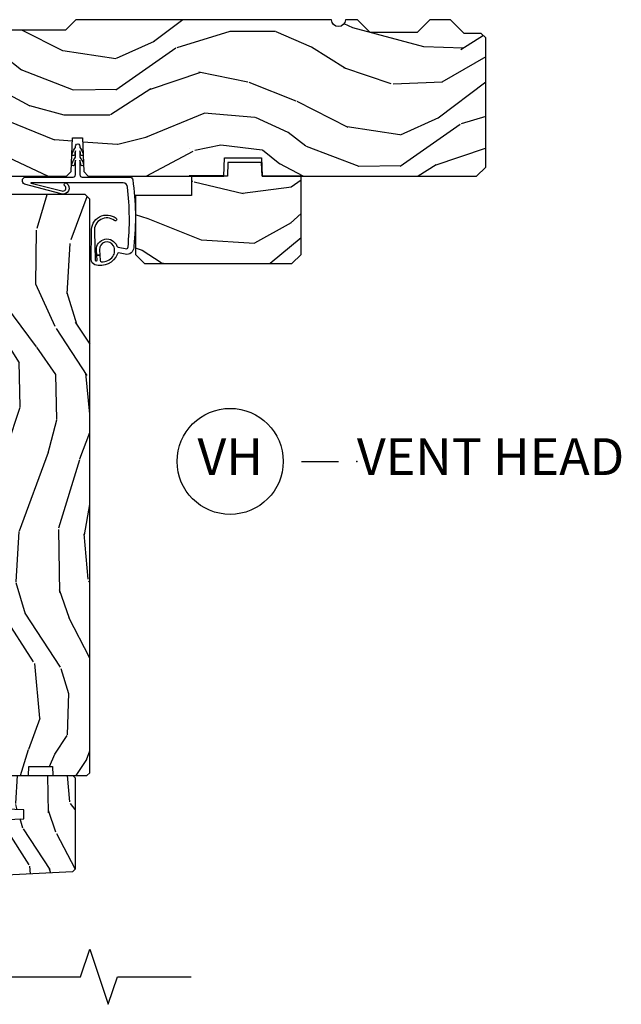
# Model space of a CAD drawing. Units: inches. Extents: x 1 to 131, y 3 to 60.
# Drawn here: x 19 to 23, y 52 to 58 of the extents above; entities that cross this region are included whole.
import ezdxf

# ---------------------------------------------------------------- set-up
doc = ezdxf.new("R2010")
doc.units = ezdxf.units.IN
doc.header["$MEASUREMENT"] = 0
for name, color, linetype in [('ZP-ANNO-MARK', 9, 'Continuous'), ('ZP-ANNO-TITL', 44, 'Continuous'), ('ZP-SECT-WDHA', 11, 'Continuous'), ('ZP-SECT-WOOD', 104, 'Continuous'), ('ZP-SECT-WSTP', 40, 'Continuous')]:
    doc.layers.add(name, color=color, linetype=linetype)
doc.layers.add('ZP-ANNO-NPLT', color=7, linetype='Continuous', plot=False)
doc.styles.get("Standard").update_dxf_attribs({"font": 'arial.ttf'})

# ---------------------------------------------------------------- blocks, each defined once
blk = doc.blocks.new('CS AS RES C OF SQ Contmp (13-16 IG) V H')
at = {"layer": 'ZP-SECT-WDHA'}
h = blk.add_hatch(dxfattribs=at)
h.set_pattern_fill('WOOD3', color=256, scale=2, angle=165, style=0, pattern_type=2)
h.set_pattern_definition([(160.2364, (75.00422009776571, 81.79821536883887), (20.73273629932056, -7.625854777042327), [0.240832, -23.842358]), (176.3099, (74.77757428035841, 81.87965045618927), (-8.245044928032852, 0.1387056719379398), [0.305942, -9.892097999999999]), (210, (74.47226738976553, 81.89934062014265), (-0.5176382503876066, -1.931852250387606), [0.226274, -2.602152]), (211.8476, (74.2763082103429, 81.78620353515282), (-34.81049868913017, -21.73083530170791), [0.438634, -43.42479]), (177.9946, (73.90370836802333, 81.55475298427109), (18.42194128285353, -0.7950445838647102), [0.266834, -26.416494]), (165, (73.63703851048206, 81.56409038642039), (-2.449489742783178, -1.414213562373094), [0.5, -1.5]), (155.5377, (73.15407559733751, 81.69349990897166), (9.141622630569891, -4.52003890931266), [0.24331, -11.922214]), (159.2894, (74.86445781341035, 81.27661542264278), (16.86902498875635, -6.590596705743257), [0.200998, -19.898754]), (165, (74.6764490290546, 81.34769774818906), (-2.449489742783178, -1.414213562373094), [0.3, -1.7]), (193.3008, (74.38667128116788, 81.42534346171982), (-24.35619188532475, -5.897110593065783), [0.295296, -29.23435]), (217.125, (74.09929590001838, 81.357406797766), (10.31560019784086, 7.588703196881115), [0.45607, -22.347438]), (204.2894, (73.73566181242052, 81.08214283293063), (-14.17930141153508, -6.553428679492537), [0.284254, -28.141088]), (171.3402, (73.47657070251847, 80.96521637412116), (-15.97245097408404, 2.209249709512636), [0.362216, -17.748554]), (153.1113000000001, (73.11848464325033, 81.0197541973065), (25.49299819806041, -13.04250717606323), [0.38833, -38.444646]), (158.2902000000001, (74.70399000544683, 80.67774141034357), (-16.86903187780684, 6.590583160368759), [0.342344, -33.89214]), (168.3665, (74.3859279863126, 80.80437691872999), (-31.42726889664921, 6.35033626015321), [0.340588, -33.718186]), (198.6901, (74.05233682447226, 80.87305687753906), (4.381341231832554, 0.8965782791524686), [0.360555999999999, -6.850547999999985]), (212.4896, (73.71079526756506, 80.75751742581201), (-25.0125220771859, -16.07400883747872), [0.325576, -32.232064]), (179.9314, (73.43617501495686, 80.58263541742517), (-22.80328190563445, -0.1015298041187584), [0.3104839999999991, -30.73786599999994]), (165, (73.12569174346197, 80.58300706485281), (-2.449489742783178, -1.414213562373094), [0.24, -1.76]), (152.0054, (72.89386954515254, 80.64512363567741), (-16.3513914299088, 8.522441834658705), [0.266834, -26.416494]), (165, (74.49334456080135, 82.28709795774071), (-2.449489742783178, -1.414213562373094), [0, -2]), (28.15240000000002, (74.14523961590965, 82.06978954248271), (-36.22470476129982, -19.28135853233766), [0.438634, -43.42479]), (11.56510000000002, (74.01434350364786, 80.34489354335847), (2.449488793843371, 1.414216527814517), [0.178886, -4.29325]), (353.1300999999999, (74.18959715946232, 80.38075656224521), (12.10874724037549, -1.173978017408688), [0.282841999999999, -13.85929199999997]), (321.8014, (74.47040915262738, 80.34692426266807), (8.623980876161774, -6.451896176979603), [0.152316, -15.07923]), (191.5651, (74.14523961590965, 82.06978954248271), (-2.449488793843371, -1.414216527814517), [0.223606, -4.248530000000001]), (171.7098, (73.92617254614163, 82.02496076887431), (17.90430172361462, -2.726903496270151), [0.342344, -33.89214]), (154.8753, (73.58740500339923, 82.07432221115761), (-31.28855703919944, 14.59541845663027), [0.568858, -56.31699200000001]), (154.6952, (75.06116028768827, 82.01071905062247), (-11.07347633409715, 5.037670791475596), [0.223606, -22.137072]), (180.5241, (74.85900936770878, 82.10629627359657), (22.80328327801025, 0.1015311417555651), [0.3736299999999991, -36.98945199999988]), (207.8789, (74.48539416573448, 82.10287854720457), (31.32572997009186, 16.45292377112677), [0.3821, -37.827846]), (199.6952, (74.14764198264686, 81.92420716499814), (-22.94197652308625, -8.346600270222552), [0.3162279999999991, -31.30654799999994]), (174.4623, (73.84991383969327, 81.81763346799278), (-10.17689688454058, 0.6563427937260853), [0.364966, -11.80056]), (158.4180999999999, (73.48665139952305, 81.85285277465232), (31.80621157568266, -12.66352589004999), [0.52345, -51.82156]), (156.8699, (74.93175076513705, 81.52775613747792), (11.07347172687423, -5.037678833627354), [0.282842, -13.859292]), (176.3099, (74.67164429558017, 81.63886250315821), (-8.245044928032852, 0.1387056719379398), [0.305942, -9.892097999999999]), (207.5104, (74.36633740498729, 81.65855266711162), (26.42676103250511, 13.62447511282273), [0.325576, -32.232064]), (210, (74.07757501675536, 81.50816555615262), (-0.5176382503876066, -1.931852250387606), [0.367696, -2.460732]), (182.354, (73.75914135019354, 81.32431779304412), (27.1846248990914, 0.9980997716657631), [0.335262, -33.190848]), (161.6335000000001, (73.42416318127084, 81.31054730484803), (30.39198136613937, -10.21408192445846), [0.340588, -33.718186]), (147.8973, (73.1009247812346, 81.41786429670867), (-17.7656079318905, 10.97192804976997), [0.27203, -26.930912]), (156.2538, (74.80234124258573, 81.0447932243334), (-13.00532002322398, 5.555326048578724), [0.263058, -26.042834]), (179.9314, (74.5615532895547, 81.15072320911162), (-22.80328190563445, -0.1015298041187584), [0.3104839999999991, -30.73786599999994]), (197.0054, (74.25107001805975, 81.15109485653926), (11.21217106717749, 3.207367188353081), [0.37736, -18.490604]), (214.8991, (73.8902099446268, 81.04073178571423), (27.97966060162448, 19.42005722318662), [0.49679, -49.18218]), (180.9454, (73.48276244307533, 80.7565020661572), (8.245044887886346, -0.1387009876649814), [0.291204, -14.269016]), (158.991, (73.19159768810619, 80.7516973326828), (-18.80087830766114, 7.10823110716421), [0.3820999999999991, -37.82784599999988]), (141.8013999999999, (72.83489863592041, 80.8886856028733), (-8.62398087616177, 6.451896176979604), [0.152316, -15.07923]), (155.5377, (74.64704981552427, 80.46523772855994), (9.141622630569891, -4.52003890931266), [0.24331, -11.922214]), (175.008, (74.42558037901898, 80.56599133243611), (-22.28564529559468, 1.830308748838568), [0.345254, -34.1801]), (202.4054, (74.08163645537456, 80.59603425819364), (-30.29044298087809, -12.58924448050499), [0.4280179999999991, -42.37384999999988]), (194.0546, (74.20356681291463, 82.36474367127147), (-15.59351468587809, -4.103939832354309), [0.205912, -20.385348]), (175.7843, (74.00381825967236, 82.31473851676103), (32.46254003761121, -2.486653166740618), [0.427552, -42.327566]), (157.8750000000001, (73.57742388902273, 82.34616844960095), (13.00532510100378, -5.555315161509838), [0.4837359999999999, -15.64078])])
edge = h.paths.add_edge_path()
edge.add_line((5.874999999999943, -0.1230000000000189), (5.84499999999997, -0.09300000000007458))
edge.add_line((5.84499999999997, -0.09300000000007458), (5.728999999999985, -0.09300000000007458))
edge.add_line((5.728999999999985, -0.09300000000007458), (5.63599999999991, -5.684341886080801e-14))
edge.add_line((5.63599999999991, -5.684341886080801e-14), (5.495999999999924, -5.684341886080801e-14))
edge.add_line((5.495999999999924, -5.684341886080801e-14), (5.409999999999911, -0.08600000000006958))
edge.add_line((5.409999999999911, -0.08600000000006958), (5.089999999999861, -0.08600000000006958))
edge.add_line((5.089999999999861, -0.08600000000006958), (5.003999999999849, -5.684341886080801e-14))
edge.add_line((5.003999999999849, -5.684341886080801e-14), (4.921999999999969, -5.684341886080801e-14))
edge.add_arc((4.874999999999943, -5.684341886080801e-14), 0.04700000000002547, -180, 0, ccw=False)
edge.add_line((4.827999999999918, -5.684341886080801e-14), (3.093000000000018, -5.684341886080801e-14))
edge.add_line((3.093000000000018, -5.684341886080801e-14), (3.022999999999968, -0.07000000000005002))
edge.add_line((3.022999999999968, -0.07000000000005002), (2.281192759588009, -0.07000000000005002))
edge.add_arc((2.236999999999966, -0.05400000000017968), 0.04700000000002545, 199.9028018864916, 340.0971981135084, ccw=False)
edge.add_line((2.192807240411923, -0.07000000000005002), (1.570681240867032, -0.07000000000005002))
edge.add_line((1.570681240867032, -0.07000000000005002), (1.472840620433487, -0.1678406204335943))
edge.add_arc((1.428999999999917, -0.1240000000000308), 0.06200000000000381, 224.9999999999974, 315.0000000000026, ccw=False)
edge.add_line((1.385159379566346, -0.1678406204335943), (1.320490069863524, -0.1031713107308292))
edge.add_arc((1.276649449430067, -0.1470119311644922), 0.06199999999999362, 45.00000000013512, 177.9999999998868)
edge.add_line((1.214687218154893, -0.1448481623688167), (1.212999999999909, -0.193163768795614))
edge.add_arc((1.151037768724734, -0.1910000000000451), 0.06199999999999717, 270.00000000000574, 357.9999999999876, ccw=False)
edge.add_line((1.151037768724734, -0.2530000000000427), (1.067962231275089, -0.2530000000000427))
edge.add_arc((1.067962231275203, -0.1910000000000522), 0.06199999999999226, 182.0000000000081, 269.9999999998935, ccw=False)
edge.add_line((1.006000000000029, -0.193163768795614), (1.004410659267648, -0.1476510050330262))
edge.add_arc((0.9944167509974591, -0.1480000000000459), 0.01000000000001157, 1.999999999963457, 89.99999999992366)
edge.add_line((0.9944167509974591, -0.1380000000000337), (0.9529999999999177, -0.1380000000000337))
edge.add_line((0.9529999999999177, -0.1380000000000337), (0.7860000000000014, -0.1987830291225237))
edge.add_line((0.7860000000000014, -0.1987830291225237), (0.7860000000000014, -0.4960000000000377))
edge.add_line((0.7860000000000014, -0.4960000000000377), (0.8592233047033346, -0.4960000000000377))
edge.add_arc((0.8592233047033346, -0.6210000000000875), 0.1250000000000494, 45.000000000018986, 90.00000000000432, ccw=False)
edge.add_line((0.947611652351668, -0.5326116523517044), (1.131040667576485, -0.7229284496763171))
edge.add_arc((1.174881288010056, -0.6790878292427607), 0.06199999999999947, 224.9999999999905, 270.000000000103)
edge.add_line((1.17488128801017, -0.7410878292427583), (1.218742700674397, -0.7410878292427583))
edge.add_arc((1.218742700674397, -0.7310878292427461), 0.01000000000000945, 270.0000000000649, 358.0000000000484)
edge.add_line((1.228736608944587, -0.7314368242097657), (1.230200047142944, -0.689529437295505))
edge.add_arc((1.246190300375247, -0.6900878292427493), 0.01600000000000066, 89.99999999960318, 177.9999999999765, ccw=False)
edge.add_line((1.24619030037536, -0.674087829242751), (1.348999999999876, -0.674000000000035))
edge.add_line((1.348999999999876, -0.674000000000035), (1.359371468538995, -0.9810000000000514))
edge.add_line((1.359371468538995, -0.9810000000000514), (1.390371468539058, -1.012000000000057))
edge.add_line((1.390371468539058, -1.012000000000057), (1.613, -1.012000000000057))
edge.add_line((1.613, -1.012000000000057), (1.614222567296736, -1.047009746767827))
edge.add_line((1.614222567296736, -1.047009746767827), (1.630222567296812, -1.063000000000045))
edge.add_line((1.630222567296812, -1.063000000000045), (1.861000000000047, -1.063000000000045))
edge.add_arc((1.861000000000075, -0.9690000000000012), 0.09400000000004294, 269.9999999999876, 329.9999999999828)
edge.add_arc((2.02381277591158, -1.063000000000088), 0.09400000000003528, 90.00000000005417, 149.9999999999854, ccw=False)
edge.add_line((2.023812775911495, -0.9690000000000509), (2.148187224088531, -0.9690000000000509))
edge.add_arc((2.148187224088531, -1.063000000000073), 0.09400000000002495, 29.99999999999079, 90.00000000000858, ccw=False)
edge.add_arc((2.311000000000064, -0.9690000000000012), 0.09400000000004145, 210.0000000000368, 270.000000000023)
edge.add_line((2.311000000000092, -1.063000000000045), (3.030003143786359, -1.063000000000045))
edge.add_line((3.030003143786359, -1.063000000000045), (3.061003143786309, -1.03200000000021))
edge.add_line((3.061003143786309, -1.03200000000021), (3.068999999999903, -0.8030000000000541))
edge.add_line((3.068999999999903, -0.8030000000000541), (3.137999999999977, -0.8030000000000541))
edge.add_line((3.137999999999977, -0.8030000000000541), (3.145996856213571, -1.031999999999954))
edge.add_line((3.145996856213571, -1.031999999999954), (3.176996856213634, -1.063000000000045))
edge.add_line((3.176996856213634, -1.063000000000045), (4.097634903813571, -1.063000000000045))
edge.add_line((4.097634903813571, -1.063000000000045), (4.101999999999919, -0.9380000000000734))
edge.add_line((4.101999999999919, -0.9380000000000734), (4.351999999999919, -0.9380000000000734))
edge.add_line((4.351999999999919, -0.9380000000000734), (4.356365096186266, -1.063000000000045))
edge.add_line((4.356365096186266, -1.063000000000045), (5.813000000000045, -1.063000000000045))
edge.add_line((5.813000000000045, -1.063000000000045), (5.875000000000057, -1.00100000000009))
edge.add_line((5.875000000000057, -1.00100000000009), (5.874999999999943, -0.1230000000000189))
h = blk.add_hatch(dxfattribs=at)
h.set_pattern_fill('WOOD3', color=256, scale=2, angle=170, style=0, pattern_type=2)
h.set_pattern_definition([(165.2364, (5.440959619593229, -2.209834636024141), (21.31847901549633, -5.789859065948551), [0.240832, -23.842358]), (181.3099, (5.208078722423636, -2.148462918323844), (-8.225759038695628, -0.5804251597106893), [0.305941999999999, -9.892097999999969]), (215, (4.902217505859966, -2.155456930204508), (-0.3472964628043537, -1.96961611551987), [0.226274, -2.602152]), (216.8476, (4.716864556951293, -2.285242462259731), (-32.78406714079374, -24.68207778133389), [0.438634, -43.42479]), (182.9946, (4.365854814194222, -2.548286489923555), (18.42113293576037, 0.8135587761682705), [0.266834, -26.416494]), (170, (4.099385907751042, -2.56222642891089), (-2.316911861358276, -1.622319150690555), [0.4999999999999991, -1.499999999999996]), (160.5377, (3.606982031244939, -2.475402340077437), (9.500783344918702, -3.706093886339545), [0.24331, -11.922214]), (164.2894000000001, (5.347189603653106, -2.741630822650734), (17.37924160681557, -5.095285093198485), [0.200998, -19.898754]), (170, (5.153701016604003, -2.687205032057108), (-2.316911861358276, -1.622319150690555), [0.299999999999999, -1.699999999999996]), (198.3008, (4.858258690700325, -2.635110578757036), (-23.74954216806198, -7.997452301142774), [0.295296, -29.23435]), (222.125, (4.577897930043775, -2.727835137985352), (9.614947161107517, 8.458889687255558), [0.45607, -22.347438]), (209.2894, (4.239638415240279, -3.033744439322987), (-13.55417594471107, -7.764298450998116), [0.284254, -28.141088]), (176.3402, (3.99172403759755, -3.172807235778464), (-16.10421977526048, 0.8087520192303599), [0.362216, -17.748554]), (158.1113, (3.630247319406465, -3.149686201938863), (26.53271904359165, -10.77101530580106), [0.38833, -38.444646]), (163.2902000000001, (5.239527733499614, -3.352211629518308), (-17.37924728909397, 5.095270998947914), [0.342344, -33.89214]), (173.3665, (4.911639024582144, -3.253778938991076), (-31.86114692379661, 3.587104350246542), [0.340588, -33.718186]), (203.6901, (4.573331425004653, -3.21443471364455), (4.286526959831396, 1.275025577407217), [0.360556, -6.850548]), (217.4896, (4.243159463567594, -3.359301810946931), (-23.51639970003244, -18.19282732060551), [0.325576, -32.232064]), (184.9314, (3.984826195264844, -3.557453072583115), (-22.70765962799548, -2.088580424131213), [0.310484, -30.737866]), (170, (3.675492015147825, -3.584143239524025), (-2.316911861358276, -1.622319150690555), [0.2399999999999995, -1.759999999999996]), (157.0054, (3.439138154424882, -3.542467676883945), (-17.03194919702135, 7.064893705450891), [0.266834, -26.416494]), (170, (4.889419193132426, -1.767338129846507), (-2.316911861358276, -1.622319150690555), [0, -1.999999999999996]), (33.15240000000008, (4.561578568988921, -2.014158966003436), (-34.4063776990759, -22.36517819120654), [0.438634, -43.42479]), (16.5651, (4.581515147919049, -3.743899562977589), (2.316910657574222, 1.622322022142024), [0.178886, -4.29325]), (358.1301, (4.752976242614352, -3.692898651163318), (12.1649887274718, -0.1141638171402071), [0.282842, -13.859292]), (326.8014, (5.035668340564456, -3.702127830789578), (9.1534838287124, -5.675715305442), [0.152316, -15.07923]), (196.5651, (4.561578568988921, -2.014158966003436), (-2.316910657574222, -1.622322022142024), [0.2236059999999995, -4.248529999999985]), (176.7098, (4.347252200619806, -2.077910105771252), (18.0738357497184, -1.156064090092353), [0.342344, -33.89214]), (159.8753000000001, (4.005471637488967, -2.058262035485001), (-32.44156916969214, 11.81290105467157), [0.568858, -56.31699200000001]), (159.6952000000001, (5.47916221867996, -1.993176930361471), (-11.47040035302124, 4.053383878502781), [0.2236059999999995, -22.13707199999994]), (185.5241, (5.269450440123961, -1.91558202115425), (22.70766087856624, 2.088581876288339), [0.37363, -36.989452]), (212.8789, (4.897554831272885, -1.951549452495385), (29.77255931841605, 19.12053269156008), [0.3821, -37.827846]), (204.6952000000001, (4.57666013423605, -2.158977978531823), (-22.12722123007477, -10.31436394025576), [0.316228, -31.306548]), (179.4623, (4.28935344647283, -2.291094847880601), (-10.19537476309, -0.2331297955978164), [0.364966, -11.80056]), (163.4181, (3.924403764728424, -2.287669969101245), (32.78887834283088, -9.843243356947559), [0.52345, -51.82156]), (161.8699, (5.392338129846507, -2.485580806867574), (11.4703964642499, -4.053392291597659), [0.282842, -13.859292]), (181.3099, (5.123537886109773, -2.397567007000333), (-8.225759038695628, -0.5804251597106893), [0.305941999999999, -9.892097999999969]), (212.5104, (4.817676669546074, -2.404561018880997), (25.13874798031407, 15.8758738578798), [0.325576, -32.23206399999999]), (215, (4.543120209736429, -2.579543161903615), (-0.3472964628043537, -1.96961611551987), [0.367696, -2.460732]), (187.354, (4.241921667759868, -2.790444651493402), (26.99418906715191, 3.363597875096818), [0.3352619999999991, -33.19084799999987]), (166.6335000000001, (3.909418369029254, -2.833358009941179), (31.16654659806278, -7.526378549481374), [0.340588, -33.718186]), (152.8972999999999, (3.578056696558434, -2.754621474474192), (-18.65427096867755, 9.381801796357344), [0.27203, -26.930912]), (161.2538, (5.305514041013055, -2.977984683373677), (-13.44000942209144, 4.40069802947001), [0.2630579999999991, -26.04283399999994]), (184.9314, (5.056409952336537, -2.893443847059785), (-22.70765962799548, -2.088580424131213), [0.310484, -30.737866]), (202.0054, (4.747075772219517, -2.920134014000666), (10.8899649016545, 4.172367285044429), [0.37736, -18.490604]), (219.8991, (4.397207655722241, -3.061528147749698), (26.18062003425594, 21.78474614393879), [0.49679, -49.18218]), (185.9454, (4.016082867244904, -3.380187677040936), (8.225758590440604, 0.5804298226595761), [0.291204, -14.269016]), (163.991, (3.72644484218813, -3.410350807535167), (-19.34885845132704, 5.442577628555256), [0.3821, -37.827846]), (146.8014000000001, (3.359163823150141, -3.304972189901235), (-9.153483828712398, 5.675715305442001), [0.152316, -15.07923]), (160.5377, (5.201325134412883, -3.568869335181006), (9.500783344918702, -3.706093886339545), [0.24331, -11.922214]), (180.008, (4.971917200796611, -3.487801462420435), (-22.36036360548723, -0.1189780968844976), [0.345254, -34.1801]), (207.4054, (4.626663674112478, -3.487849547194429), (-29.0779537470708, -15.18132466061387), [0.428018, -42.37385]), (199.0546, (4.593976867228776, -1.715243676546436), (-15.17649473040698, -5.447387456773114), [0.205912, -20.385348]), (180.7843000000001, (4.399346653919878, -1.782467779867602), (32.55573637576239, 0.3521060877535538), [0.4275519999999991, -42.32756599999988]), (162.8750000000001, (3.971835543441387, -1.788320165488472), (13.44001353167818, -4.400686741272038), [0.4837359999999999, -15.64078])])
h.paths.add_polyline_path([(4.621365096186253, -1.063000000000301), (4.356365096186266, -1.063000000000045), (4.353082543854214, -0.9690000000000509), (4.124647648518646, -0.9689999999998236), (4.121365096186253, -1.062999999999818), (3.877365096186338, -1.062999999999562), (3.877365096186111, -1.192999999999586), (3.496365096186139, -1.192999999999216), (3.496365096185798, -1.594999999999175), (3.558365096185696, -1.656999999999243), (4.559365096185672, -1.657000000000238), (4.621365096185798, -1.595000000000312)])
h = blk.add_hatch(dxfattribs=at)
h.set_pattern_fill('WOOD3', color=256, scale=2, angle=80, style=0, pattern_type=2)
h.set_pattern_definition([(75.2364, (74.75738393707644, 82.18567053018393), (-5.789859065948554, -21.31847901549633), [0.2408319999999995, -23.84235799999994]), (91.3098999999998, (74.81875565477674, 82.41855142735352), (-0.5804251597106882, 8.225759038695628), [0.3059419999999998, -9.892097999999992]), (125, (74.8117616428961, 82.72441264391716), (-1.96961611551987, 0.347296462804354), [0.226274, -2.602152]), (126.8476, (74.68197611084082, 82.90976559282586), (-24.68207778133388, 32.78406714079374), [0.438634, -43.42479]), (92.99459999999976, (74.41893208317703, 83.26077533558293), (0.8135587761682679, -18.42113293576037), [0.266834, -26.416494]), (80, (74.40499214418969, 83.52724424202611), (-1.622319150690555, 2.316911861358277), [0.4999999999999991, -1.499999999999996]), (70.53770000000004, (74.49181623302314, 84.01964811853222), (-3.706093886339547, -9.500783344918702), [0.24331, -11.922214]), (74.28940000000003, (74.22558775044985, 82.27944054612405), (-5.095285093198488, -17.37924160681557), [0.2009979999999995, -19.89875399999994]), (80, (74.28001354104345, 82.47292913317315), (-1.622319150690555, 2.316911861358277), [0.299999999999999, -1.699999999999996]), (108.3008, (74.33210799434357, 82.76837145907683), (-7.99745230114277, 23.74954216806198), [0.295296, -29.23435]), (132.125, (74.23938343511526, 83.04873221973338), (8.458889687255558, -9.61494716110752), [0.456069999999999, -22.34743799999994]), (119.2894, (73.93347413377757, 83.38699173453688), (-7.764298450998115, 13.55417594471107), [0.284254, -28.141088]), (86.3402, (73.79441133732212, 83.6349061121796), (0.8087520192303621, 16.10421977526048), [0.362216, -17.748554]), (68.11130000000006, (73.81753237116175, 83.99638283037069), (-10.77101530580106, -26.53271904359165), [0.38833, -38.444646]), (73.29020000000006, (73.61500694358227, 82.38710241627757), (5.095270998947916, 17.37924728909397), [0.342344, -33.89214]), (83.36649999999999, (73.71343963410953, 82.71499112519501), (3.587104350246547, 31.86114692379661), [0.340588, -33.718186]), (113.6901, (73.75278385945603, 83.0532987247725), (1.275025577407217, -4.286526959831397), [0.360556, -6.850548]), (127.4896, (73.60791676215365, 83.38347068620956), (-18.19282732060551, 23.51639970003244), [0.325576, -32.232064]), (94.93139999999985, (73.40976550051744, 83.64180395451231), (-2.08858042413121, 22.70765962799548), [0.310484, -30.737866]), (80, (73.38307533357658, 83.95113813462933), (-1.622319150690555, 2.316911861358277), [0.2399999999999995, -1.759999999999996]), (67.00540000000004, (73.42475089621661, 84.18749199535227), (7.064893705450894, 17.03194919702135), [0.2668339999999999, -26.41649399999999]), (80, (75.19988044325407, 82.73721095664473), (-1.622319150690555, 2.316911861358277), [0, -1.999999999999996]), (303.1524, (74.95305960709715, 83.06505158078824), (-22.36517819120654, 34.4063776990759), [0.438634, -43.42479]), (286.5651, (73.22331901012296, 83.04511500185811), (1.622322022142024, -2.316910657574222), [0.1788859999999995, -4.293249999999984]), (268.1301, (73.27431992193726, 82.8736539071628), (-0.1141638171402084, -12.1649887274718), [0.282842, -13.859292]), (236.8014, (73.26509074231103, 82.5909618092127), (-5.675715305442001, -9.153483828712398), [0.1523159999999995, -15.07922999999997]), (106.5651, (74.95305960709715, 83.06505158078824), (-1.622322022142024, 2.316910657574223), [0.2236059999999996, -4.248529999999986]), (86.70979999999999, (74.88930846732933, 83.27937794915735), (-1.156064090092355, -18.0738357497184), [0.342344, -33.89214]), (69.87530000000001, (74.90895653761561, 83.62115851228819), (11.81290105467158, 32.44156916969214), [0.5688579999999981, -56.31699199999989]), (69.69520000000007, (74.97404164273911, 82.1474679310972), (4.053383878502783, 11.47040035302124), [0.223606, -22.137072]), (95.52409999999995, (75.05163655194633, 82.3571797096532), (2.088581876288336, -22.70766087856624), [0.37363, -36.98945199999999]), (122.8789, (75.0156691206052, 82.72907531850427), (19.12053269156008, -29.77255931841605), [0.3820999999999991, -37.82784599999988]), (114.6952, (74.80824059456876, 83.0499700155411), (-10.31436394025576, 22.12722123007477), [0.316228, -31.306548]), (89.46229999999998, (74.67612372522001, 83.33727670330433), (-0.2331297955978149, 10.19537476309), [0.364966, -11.80056]), (73.41809999999995, (74.67954860399936, 83.70222638504873), (-9.843243356947564, -32.78887834283088), [0.52345, -51.82156]), (71.86989999999997, (74.481637766233, 82.23429201993065), (-4.05339229159766, -11.4703964642499), [0.282841999999999, -13.85929199999997]), (91.3098999999998, (74.56965156610022, 82.50309226366738), (-0.5804251597106882, 8.225759038695628), [0.3059419999999998, -9.892097999999992]), (122.5104, (74.56265755421958, 82.80895348023108), (15.8758738578798, -25.13874798031408), [0.3255759999999991, -32.23206399999988]), (125, (74.38767541119694, 83.08350994004073), (-1.96961611551987, 0.347296462804354), [0.367696, -2.460732]), (97.35399999999998, (74.17677392160721, 83.38470848201729), (3.363597875096814, -26.99418906715191), [0.335262, -33.190848]), (76.63350000000008, (74.13386056315937, 83.7172117807479), (-7.526378549481378, -31.16654659806278), [0.340588, -33.718186]), (62.89730000000002, (74.21259709862636, 84.0485734532187), (9.381801796357347, 18.65427096867755), [0.27203, -26.930912]), (71.25379999999997, (73.9892338897269, 82.3211161087641), (4.400698029470012, 13.44000942209144), [0.263058, -26.042834]), (94.93139999999985, (74.07377472604082, 82.57022019744062), (-2.08858042413121, 22.70765962799548), [0.310484, -30.737866]), (112.0054, (74.04708455909991, 82.87955437755764), (4.172367285044428, -10.8899649016545), [0.37736, -18.490604]), (129.8991, (73.90569042535088, 83.22942249405492), (21.78474614393879, -26.18062003425594), [0.49679, -49.18218]), (95.94539999999986, (73.58703089605967, 83.61054728253225), (0.580429822659575, -8.225758590440604), [0.2912039999999997, -14.26901599999999]), (73.991, (73.55686776556541, 83.90018530758903), (5.442577628555259, 19.34885845132704), [0.3821, -37.827846]), (56.80140000000003, (73.66224638319932, 84.26746632662702), (5.675715305442003, 9.153483828712396), [0.152316, -15.07923]), (70.53770000000004, (73.3983492379196, 82.42530501536427), (-3.706093886339547, -9.500783344918702), [0.24331, -11.922214]), (90.00799999999981, (73.47941711068012, 82.65471294898055), (-0.1189780968844945, 22.36036360548723), [0.345254, -34.1801]), (117.4054, (73.47936902590618, 82.99996647566468), (-15.18132466061387, 29.07795374707081), [0.428018, -42.37385]), (109.0546, (75.25197489655415, 83.03265328254838), (-5.447387456773112, 15.17649473040698), [0.205912, -20.385348]), (90.78429999999979, (75.18475079323298, 83.22728349585728), (0.3521060877535493, -32.55573637576239), [0.427552, -42.32756599999999]), (72.87500000000004, (75.17889840761211, 83.65479460633577), (-4.40068674127204, -13.44001353167818), [0.4837359999999999, -15.64078])])
edge = h.paths.add_edge_path()
edge.add_line((3.187000000000808, -1.21850000000012), (3.156000000000745, -1.187499999999915))
edge.add_line((3.156000000000745, -1.187499999999915), (1.76390284649608, -1.187499999999943))
edge.add_line((1.76390284649608, -1.187499999999943), (1.731803501713671, -1.218981115637433))
edge.add_line((1.731803501713671, -1.218981115637433), (1.730720298402844, -1.249999999999858))
edge.add_line((1.730720298402844, -1.249999999999858), (1.646433112772456, -1.249999999999858))
edge.add_line((1.646433112772456, -1.249999999999858), (1.617932210172398, -1.278500902599973))
edge.add_line((1.617932210172398, -1.278500902599973), (1.595570380253662, -1.821135583294136))
edge.add_arc((1.547986692708008, -1.819174672270869), 0.0476240747152475, 181.999999998202, 357.64019150472814, ccw=False)
edge.add_line((1.500391629292267, -1.820836728507857), (1.494126250502063, -1.641419754556978))
edge.add_line((1.494126250502063, -1.641419754556978), (1.462045775544311, -1.610439999999812))
edge.add_line((1.462045775544311, -1.610439999999812), (1.385564226999008, -1.610439999999812))
edge.add_line((1.385564226999008, -1.610439999999812), (1.343000000000757, -1.67255380788805))
edge.add_line((1.343000000000757, -1.67255380788805), (1.34300000000087, -5.498852999999826))
edge.add_line((1.34300000000087, -5.498852999999826), (1.406000000000972, -5.561852999999957))
edge.add_line((1.406000000000972, -5.561852999999957), (1.532247472394488, -5.561852999999957))
edge.add_line((1.532247472394488, -5.561852999999957), (1.536537142643397, -5.439012916252182))
edge.add_arc((1.567518258281012, -5.440094800649977), 0.0310000000000196, 91.99999999959562, 177.9999999999688, ccw=False)
edge.add_line((1.566436373883448, -5.409113685012358), (1.585239715349985, -5.408457057859522))
edge.add_arc((1.58415783095262, -5.37747594222192), 0.03099999999999411, 271.9999999992346, 355.9999999998883)
edge.add_line((1.615082316510666, -5.379638392908049), (1.615961795106273, -5.367061263031019))
edge.add_arc((1.865352807671201, -5.384500381467618), 0.2500000000000125, 89.99999999999369, 175.9999999998702, ccw=False)
edge.add_line((1.865352807671229, -5.134500381467603), (2.771211233109284, -5.134500381467603))
edge.add_line((2.771211233109284, -5.134500381467603), (2.773393781202572, -5.072000381466836))
edge.add_line((2.773393781202572, -5.072000381466836), (2.934817451907634, -5.072000381466808))
edge.add_line((2.934817451907634, -5.072000381466808), (2.937000000000921, -5.134500381467149))
edge.add_line((2.937000000000921, -5.134500381467149), (3.167000000000826, -5.134500381467149))
edge.add_line((3.167000000000826, -5.134500381467149), (3.187000000000921, -5.114500381467337))
edge.add_line((3.187000000000921, -5.114500381467337), (3.187000000000808, -1.21850000000012))
h = blk.add_hatch(dxfattribs=at)
h.set_pattern_fill('WOOD3', color=256, scale=1.5, angle=80, style=0, pattern_type=2)
h.set_pattern_definition([(75.2364, (2.62387402298188, -5.830719714694936), (-4.342394299461416, -15.98885926162224), [0.1806239999999995, -17.88176849999994]), (91.3098999999998, (2.669902811257117, -5.656059041817741), (-0.4353188697830161, 6.169319279021721), [0.2294564999999999, -7.419073499999996]), (125, (2.664657302346626, -5.426663129394967), (-1.477212086639903, 0.2604723471032656), [0.1697055, -1.951614]), (126.8476, (2.567318153305195, -5.287648417713484), (-18.51155833600041, 24.58805035559531), [0.3289755, -32.5685925]), (92.99459999999976, (2.370035132557319, -5.024391110645666), (0.6101690821262009, -13.81584970182028), [0.2001255, -19.8123705]), (80, (2.359580178316833, -4.824539430813275), (-1.216739363017916, 1.737683896018708), [0.3749999999999991, -1.124999999999996]), (70.53770000000004, (2.424698244941908, -4.455236523433712), (-2.77957041475466, -7.125587508689027), [0.1824825, -8.941660500000001]), (74.28940000000003, (2.225026883011935, -5.760392202739837), (-3.821463819898866, -13.03443120511167), [0.1507484999999995, -14.92406549999997]), (80, (2.265846225957148, -5.615275762452995), (-1.216739363017916, 1.737683896018708), [0.2249999999999995, -1.274999999999996]), (108.3008, (2.304917065932216, -5.393694018025258), (-5.998089225857078, 17.81215662604648), [0.221472, -21.9257625]), (132.125, (2.235373646510993, -5.183423447532846), (6.344167265441667, -7.21121037083064), [0.342052499999999, -16.76057849999994]), (119.2894, (2.005941670507752, -4.929728811430209), (-5.823223838248586, 10.1656319585333), [0.2131905, -21.105816]), (86.3402, (1.901644573166152, -4.743793028198155), (0.6065640144227717, 12.07816483144536), [0.271662, -13.3114155]), (68.11130000000006, (1.918985348545846, -4.472685489554863), (-8.078261479350799, -19.89953928269374), [0.2912475, -28.8334845]), (73.29020000000006, (1.767091277861255, -5.679645800124717), (3.821453249210936, 13.03443546682048), [0.256758, -25.419105]), (83.36649999999999, (1.8409157957567, -5.433729268436593), (2.690328262684909, 23.89586019284745), [0.255441, -25.2886395]), (113.6901, (1.870423964766587, -5.17999856875349), (0.9562691830554125, -3.214895219873547), [0.270417, -5.137911]), (127.4896, (1.76177364178983, -4.932369597675688), (-13.64462049045413, 17.63729977502433), [0.244182, -24.174048]), (94.93139999999985, (1.613160195562671, -4.738619646448626), (-1.566435318098407, 17.03074472099661), [0.232863, -23.0533995]), (80, (1.593142570356974, -4.506619011360868), (-1.216739363017916, 1.737683896018708), [0.1799999999999995, -1.319999999999996]), (67.00540000000004, (1.624399242337034, -4.329353615818661), (5.29867027908817, 12.77396189776601), [0.2001255, -19.81237049999999]), (80, (2.955746402615119, -5.417064394849319), (-1.216739363017916, 1.737683896018708), [0, -1.499999999999996]), (303.1524, (2.770630775497438, -5.171183926741691), (-16.7738836434049, 25.80478327430693), [0.3289755, -32.5685925]), (286.5651, (1.473325327766815, -5.186136360939287), (1.216741516606518, -1.737682993180667), [0.1341644999999995, -3.219937499999992]), (268.1301, (1.511576011627511, -5.314732181960778), (-0.08562286285515652, -9.12374154560385), [0.2121315, -10.394469]), (236.8014, (1.504654126907809, -5.526751255423335), (-4.256786479081502, -6.865112871534301), [0.1142369999999998, -11.30942249999997]), (106.5651, (2.770630775497438, -5.171183926741691), (-1.216741516606518, 1.737682993180667), [0.1677044999999996, -3.186397499999993]), (86.70979999999999, (2.722817420671561, -5.010439150464862), (-0.8670480675692662, -13.5553768122888), [0.256758, -25.419105]), (69.87530000000001, (2.737553473386242, -4.754103728116718), (8.859675791003681, 24.3311768772691), [0.426643499999999, -42.23774399999989]), (69.69520000000007, (2.786367302228911, -5.859371664009984), (3.040037908877087, 8.602800264765929), [0.1677045, -16.602804]), (95.52409999999995, (2.844563484134312, -5.702087830092978), (1.566436407216252, -17.03074565892468), [0.2802225, -27.742089]), (122.8789, (2.817587910628475, -5.423166123454649), (14.34039951867005, -22.32941948881204), [0.2865749999999991, -28.37088449999994]), (114.6952, (2.662016516101147, -5.182495100677045), (-7.735772955191818, 16.59541592255608), [0.237171, -23.479911]), (89.46229999999998, (2.562928864089542, -4.967015084854609), (-0.1748473466983611, 7.646531072317502), [0.2737245, -8.85042]), (73.41809999999995, (2.565497523174059, -4.693302823546304), (-7.382432517710673, -24.59165875712316), [0.3925875, -38.86617]), (71.86989999999997, (2.417064394849319, -5.794253597384881), (-3.040044218698245, -8.602797348187428), [0.2121314999999995, -10.39446899999997]), (91.3098999999998, (2.483074744749729, -5.592653414582315), (-0.4353188697830161, 6.169319279021721), [0.2294564999999999, -7.419073499999996]), (122.5104, (2.477829235839238, -5.36325750215957), (11.90690539340985, -18.85406098523556), [0.2441819999999995, -24.17404799999994]), (125, (2.346592628572296, -5.157340157302315), (-1.477212086639903, 0.2604723471032656), [0.275772, -1.845549]), (97.35399999999998, (2.188416511379955, -4.931441250819887), (2.52269840632261, -20.24564180036393), [0.2514465, -24.893136]), (76.63350000000008, (2.156231492544123, -4.68206377677194), (-5.644783912111033, -23.37490994854708), [0.255441, -25.2886395]), (62.89730000000002, (2.215283894144363, -4.433542522418833), (7.03635134726801, 13.99070322650816), [0.2040225, -20.198184]), (71.25379999999997, (2.047761487469757, -5.729135530759777), (3.300523522102509, 10.08000706656858), [0.1972935, -19.5321255]), (94.93139999999985, (2.111167114705154, -5.542307464252417), (-1.566435318098407, 17.03074472099661), [0.232863, -23.0533995]), (112.0054, (2.091149489499486, -5.310306829164631), (3.129275463783321, -8.167473676240878), [0.28302, -13.867953]), (129.8991, (1.985103889187712, -5.047905741791681), (16.33855960795409, -19.63546502569196), [0.3725925, -36.886635]), (95.94539999999986, (1.746109242219291, -4.762062150433678), (0.4353223669946813, -6.169318942830452), [0.2184029999999999, -10.70176199999999]), (73.991, (1.723486894348639, -4.544833631641097), (4.081933221416445, 14.51164383849528), [0.286575, -28.3708845]), (56.80140000000003, (1.802520857574052, -4.26937286736262), (4.256786479081502, 6.865112871534298), [0.114237, -11.3094225]), (70.53770000000004, (1.604597998614253, -5.65099385080967), (-2.77957041475466, -7.125587508689027), [0.1824825, -8.941660500000001]), (90.00799999999981, (1.665398903184666, -5.478937900597458), (-0.08923357266337062, 16.77027270411542), [0.2589405, -25.635075]), (117.4054, (1.6653628396042, -5.219997755584359), (-11.3859934954604, 21.80846531030311), [0.3210135, -31.7803875]), (109.0546, (2.994817242590187, -5.195482650421582), (-4.085540592579834, 11.38237104780524), [0.154434, -15.289011]), (90.78429999999979, (2.944399165099298, -5.049509990439901), (0.2640795658151625, -24.41680228182179), [0.320664, -31.7456745]), (72.87500000000004, (2.940009875883646, -4.728876657581054), (-3.30051505595403, -10.08001014875863), [0.362802, -11.730585])])
h.paths.add_polyline_path([(3.086999999999989, -5.770015901106781), (3.070211053236676, -5.786804847870052), (2.571281867145416, -5.812952618532584), (2.555000000000064, -5.797670751387265), (2.555000000000064, -5.433752881466951), (2.740000000000123, -5.427292539110969), (2.740000000000123, -5.367213223822919), (2.555000000000064, -5.360752881466937), (2.55499999999995, -5.150000118532773), (2.570999999999913, -5.134000118532754), (3.07100000000014, -5.134000118532754), (3.086999999999989, -5.150000118532716)])
at = {"layer": 'ZP-SECT-WOOD'}
blk.add_lwpolyline([(2.311000000000092, -1.063000000000045), (3.030003143786359, -1.063000000000045), (3.061003143786309, -1.03200000000021), (3.068999999999903, -0.8030000000000541), (3.137999999999977, -0.8030000000000541), (3.145996856213571, -1.031999999999954), (3.176996856213634, -1.063000000000045), (4.097634903813571, -1.063000000000045), (4.101999999999919, -0.9380000000000734), (4.351999999999919, -0.9380000000000734), (4.356365096186266, -1.063000000000045), (5.813000000000045, -1.063000000000045), (5.875000000000057, -1.00100000000009), (5.874999999999943, -0.1230000000000189), (5.84499999999997, -0.09300000000007458), (5.728999999999985, -0.09300000000007458), (5.63599999999991, -5.684341886080801e-14), (5.495999999999924, -5.684341886080801e-14), (5.409999999999911, -0.08600000000006958), (5.089999999999861, -0.08600000000006958), (5.003999999999849, -5.684341886080801e-14), (4.921999999999969, -5.684341886080801e-14, -1), (4.827999999999918, -5.684341886080801e-14), (3.093000000000018, -5.684341886080801e-14), (3.022999999999968, -0.07000000000005002), (2.281192759588009, -0.07000000000005002, -0.7014723744145461)], format="xyb", dxfattribs=at)
for points in [[(4.621365096186253, -1.063000000000301), (4.356365096186266, -1.063000000000045), (4.353082543854214, -0.9690000000000509), (4.124647648518646, -0.9689999999998236), (4.121365096186253, -1.062999999999818), (3.877365096186338, -1.062999999999562), (3.877365096186111, -1.192999999999586), (3.496365096186139, -1.192999999999216), (3.496365096185798, -1.594999999999175), (3.558365096185696, -1.656999999999243), (4.559365096185672, -1.657000000000238), (4.621365096185798, -1.595000000000312)], [(3.086999999999989, -5.770015901106781), (3.070211053236676, -5.786804847870052), (2.571281867145416, -5.812952618532584), (2.555000000000064, -5.797670751387265), (2.555000000000064, -5.433752881466951), (2.740000000000123, -5.427292539110969), (2.740000000000123, -5.367213223822919), (2.555000000000064, -5.360752881466937), (2.55499999999995, -5.150000118532773), (2.570999999999913, -5.134000118532754), (3.07100000000014, -5.134000118532754), (3.086999999999989, -5.150000118532716)]]:
    blk.add_lwpolyline(points, close=True, dxfattribs=at)
blk.add_lwpolyline([(1.865352807671229, -5.134500381467603), (2.771211233109284, -5.134500381467603), (2.773393781202572, -5.072000381466836), (2.934817451907634, -5.072000381466808), (2.937000000000921, -5.134500381467149), (3.167000000000826, -5.134500381467149), (3.187000000000921, -5.114500381467337), (3.187000000000808, -1.21850000000012), (3.156000000000745, -1.187499999999915), (1.76390284649608, -1.187499999999943)], dxfattribs=at)
at = {"layer": 'ZP-SECT-WSTP'}
blk.add_lwpolyline([(3.458790659938813, -1.069000000000358, -0.3888787318529667), (3.478714553900602, -1.08725688514545, -0.06140973057870692), (3.486267966569585, -1.538975928330018, -0.4142135623734763), (3.438997940891568, -1.595310151253642), (3.382692588207021, -1.584502724313666, 0.2968535854988438), (3.374101324081209, -1.591231250775877, -0.3878614598701835), (3.221353895105949, -1.664961455911453, -0.301122564867728), (3.196665949480803, -1.629240242973026), (3.198723440686138, -1.439466163704111, -0.6553498196755662), (3.366412960595312, -1.348620892315893, -1), (3.354091160818143, -1.364374407804519, 0.6553498196757538), (3.218649625506828, -1.437749434695036), (3.223254397288201, -1.62989770789045, 0.7845290447452314), (3.236521822425743, -1.634605121415802), (3.2344312606931, -1.600271288737076), (3.254431260693082, -1.599053503497544), (3.256601709203835, -1.634699337265829, 0.3768870939611536), (3.265900895436687, -1.644068264544103, 0.2568251743767238), (3.342796783846723, -1.608382687013318, 0.2849118960608997), (3.348410477819414, -1.536925233518673, 0.8110169820417475), (3.252260812182385, -1.563407669729372), (3.254431260693082, -1.599053503497544), (3.2344312606931, -1.600271288737076), (3.232260812182403, -1.564625454968905, -0.8765405279724218), (3.370444447980447, -1.537733640891929, 0.3465699507773931), (3.380796975447083, -1.544515775438754), (3.437504100577996, -1.555288051844371, 0.4142135623734973), (3.446594490131474, -1.544454547436061, 0.05429489846116067), (3.442859942180633, -1.13638532771796, 0.388878731853014), (3.412974101237864, -1.109000000000322), (2.788658452008065, -1.108999999999639, 2.757410079473048), (2.78842277796906, -1.109909389475945), (2.997110327170049, -1.162193197121837, 0.9088720964031425), (3.017809785742713, -1.128293268756352, -1), (3.029286444590355, -1.110706731243454, -0.885228622663216), (2.992749901849265, -1.181662797971143), (2.742988103514904, -1.116555065836423, -0.6714941249057166), (2.747377617984398, -1.069146102938248), (3.073790659938823, -1.068999999999903, 0.4142135623692454), (3.089790659938785, -1.053000000000168), (3.089790659940149, -0.9546408471700829, 0.03490314445007609), (3.082794161727975, -0.9872277324720926, -0.992566726735963), (3.066583391570475, -0.9777370587687528, -0.0830269202106708), (3.089790659938899, -0.9340000000000259), (3.089790659940263, -0.8896408471700283, 0.03785948867519301), (3.083936343151208, -0.9192539927953476, -0.9605350651281677), (3.068259168690929, -0.9106084043959868, -0.143077410771049), (3.089790659939013, -0.8689999999999714), (3.089790659939013, -0.8589999999999804, -1), (3.119790659938985, -0.8590000000019131), (3.119790659937735, -0.8689999999995166, -0.1436365564694445), (3.141322151187069, -0.9106084043960436, -0.9716457072149202), (3.125644976726676, -0.9192539927953476, 0.04840641854542731), (3.119790659938985, -0.8896408471705968), (3.119790659937678, -0.9339999999994575, -0.1124246655660406), (3.142997928307523, -0.9777370587687244, -0.9999854418725574), (3.126716486363648, -0.9871070239635742, 0.02554671813292347), (3.119790659938872, -0.9546408471706513), (3.119790659938815, -1.053000000000054, 0.4142135623730722), (3.135790659938777, -1.069000000000017)], format="xyb", close=True, dxfattribs=at)
blk = doc.blocks.new('NG Cut Name Head Vent (VH)')
at = {"layer": 'ZP-ANNO-NPLT'}
blk.add_point((0, 0), dxfattribs=at)
at = {"layer": 'ZP-ANNO-TITL'}
blk.add_lwpolyline([(-0.09375, 0), (-0.03125, 0)], dxfattribs=at)
blk.add_circle((-0.2150000000000016, 0), 0.09, dxfattribs=at)
at = {"layer": 'ZP-ANNO-TITL', "char_height": 0.0625}
for s, insert, width, attachment_point in [('VH', (-0.2150000000000016, 0), 0.1375, 5), ('VENT HEAD', (0, 0), 1.125, 4)]:
    blk.add_mtext(s, dxfattribs=dict(at, insert=insert, width=width, attachment_point=attachment_point))

msp = doc.modelspace()

# ---------------------------------------------------------------- linework, layer by layer
at = {"layer": 'ZP-ANNO-MARK'}
msp.add_lwpolyline([(16.82149922106379, 51.875), (17.32149922106376, 51.875), (17.38399922106376, 51.6875), (17.50899922106376, 52.0625), (17.57149922106376, 51.875), (19.49950000000092, 51.875), (19.56200000000092, 52.0625), (19.68700000000092, 51.6875), (19.74950000000092, 51.875), (20.24950000000092, 51.875)], dxfattribs=at)

# ---------------------------------------------------------------- block references
msp.add_blockref('CS AS RES C OF SQ Contmp (13-16 IG) V H', (16.375, 58.375))
at = {"xscale": 4, "yscale": 4, "zscale": 4}
msp.add_blockref('NG Cut Name Head Vent (VH)', (21.375, 55.375), dxfattribs=at)

doc.saveas('drawing.dxf')
